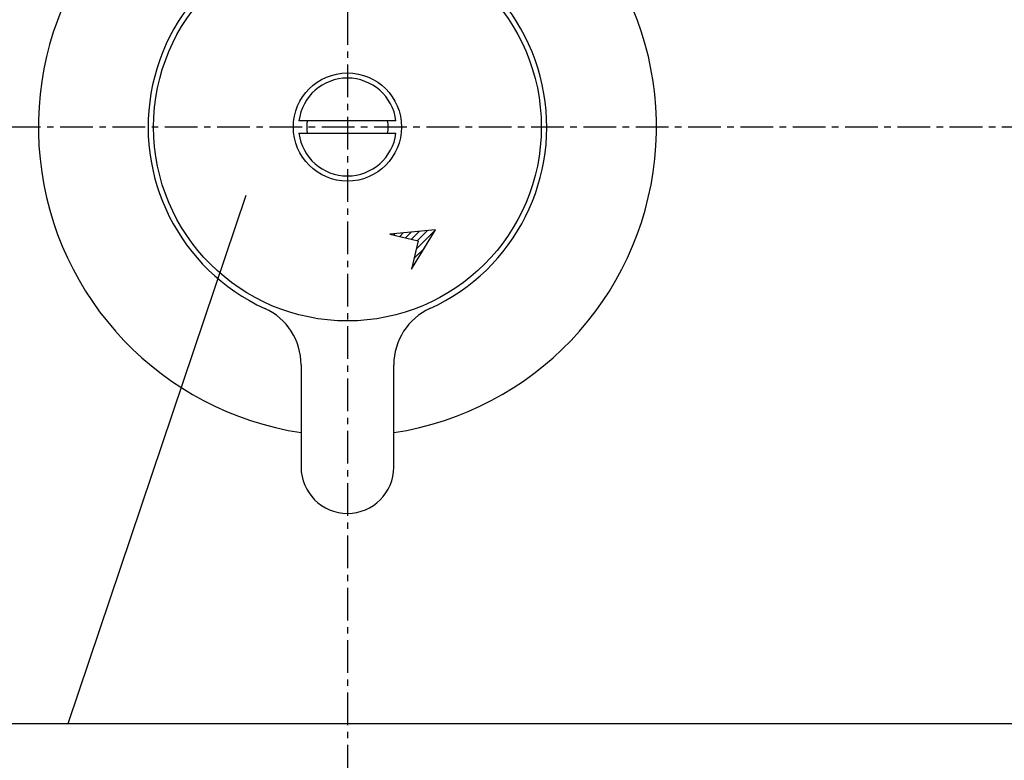
# Model space of a CAD drawing. Extents: x 21026 to 25226, y 140 to 3110.
# Drawn here: x 22198 to 22294, y 1237 to 1309 of the extents above; entities that cross this region are included whole.
import ezdxf

# ---------------------------------------------------------------- set-up
doc = ezdxf.new("R2010")
doc.units = 0
doc.header["$LTSCALE"] = 0.1
doc.linetypes.add('CENTER', pattern=[50.8, 31.75, -6.35, 6.35, -6.35])
doc.linetypes.add('CENTER1', pattern=[10, 6.25, -1.25, 1.25, -1.25])
for name, color, linetype in [('_0-2_', 7, 'CONTINUOUS'), ('中心線', 1, 'CENTER1'), ('文字', 4, 'CONTINUOUS')]:
    doc.layers.add(name, color=color, linetype=linetype)

msp = doc.modelspace()

# ---------------------------------------------------------------- linework, layer by layer
at = {"layer": '_0-2_', "color": 5, "linetype": 'CONTINUOUS'}
for p, q in [((22234.64, 1299.494), (22225.216, 1299.494)), ((22225.216, 1298.294), (22234.64, 1298.294)), ((22238.49, 1288.909), (22234.037, 1288.496)), ((22234.427, 1288.405), (22234.567, 1288.545)), ((22235, 1288.271), (22235.346, 1288.617)), ((22235.573, 1288.138), (22236.125, 1288.69)), ((22236.147, 1288.004), (22236.905, 1288.762)), ((22236.149, 1285.099), (22238.49, 1288.909)), ((22236.604, 1287.046), (22238.464, 1288.907)), ((22236.72, 1287.87), (22237.684, 1288.834)), ((22234.037, 1288.496), (22236.792, 1287.853)), ((22236.792, 1287.853), (22236.149, 1285.099)), ((22236.388, 1286.124), (22237.402, 1287.138)), ((22236.173, 1285.202), (22236.275, 1285.304)), ((22225.428, 1275.82), (22225.428, 1265.894)), ((22234.428, 1265.894), (22234.428, 1275.82))]:
    msp.add_line(p, q, dxfattribs=at)
for radius in [18.821, 5.25]:
    msp.add_circle((22229.928, 1298.894), radius, dxfattribs=at)
for centre, radius, start, end in [((22229.928, 1298.894), 30, 110.48732, 261.37307), ((22229.928, 1298.894), 30, 278.62693, 69.51268), ((22229.928, 1298.894), 19.35, 294.46902, 245.53096), ((22229.928, 1298.894), 4.75, 7.25675, 172.74325), ((22229.928, 1298.894), 3.95, 171.26302, 188.73698), ((22229.928, 1298.894), 3.95, 351.26302, 8.73698), ((22229.928, 1298.894), 4.75, 187.25675, 352.74325), ((22219.428, 1275.82), 6, 0, 65.53098), ((22240.428, 1275.82), 6, 114.46902, 180), ((22229.928, 1265.894), 4.5, 180, 359.99998)]:
    msp.add_arc(centre, radius, start, end, dxfattribs=at)
at = {"layer": '中心線', "linetype": 'CENTER'}
for p, q in [((22229.928, 1381.164), (22229.928, 1233.894)), ((22504.928, 1298.894), (22154.928, 1298.894))]:
    msp.add_line(p, q, dxfattribs=at)
at = {"layer": '文字'}
for p, q in [((22220.075, 1292.239), (22202.796, 1240.955)), ((22402.796, 1240.955), (22097.211, 1240.955))]:
    msp.add_line(p, q, dxfattribs=at)

doc.saveas('drawing.dxf')
